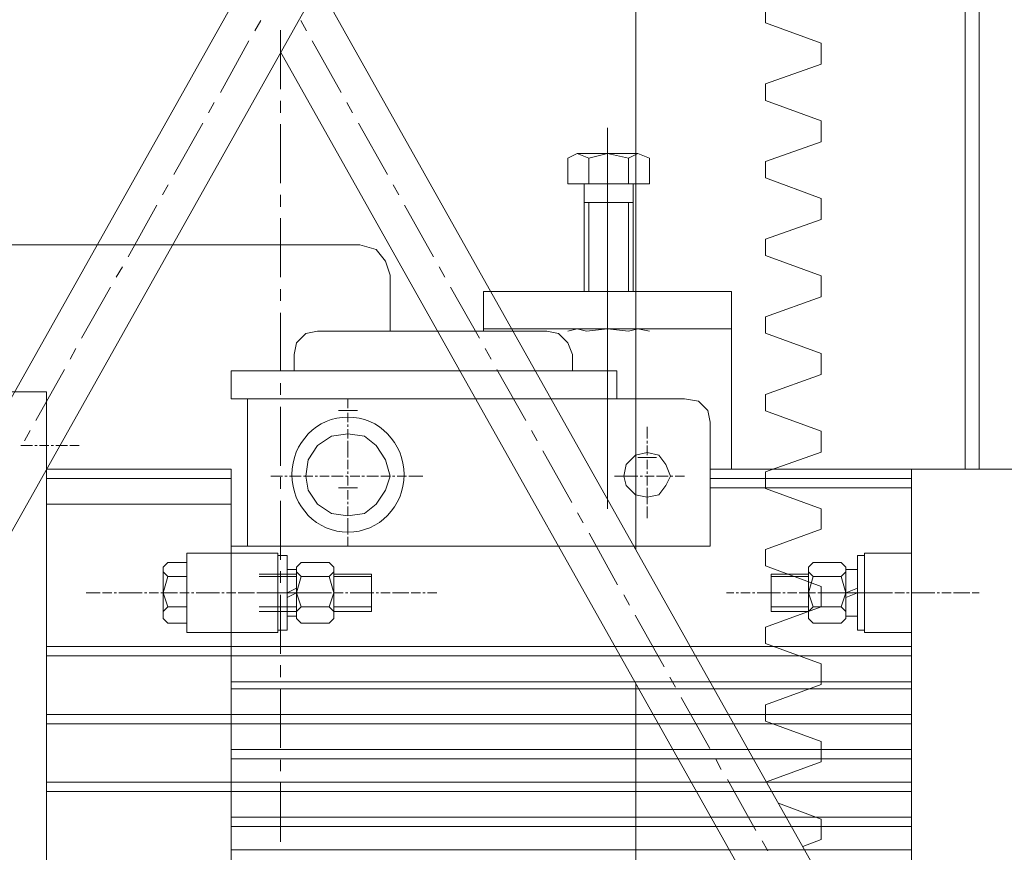
# Model space of a CAD drawing. Units: millimetres. Extents: x -8 to 1028219, y -207 to 7119161.
# Drawn here: x 513644 to 513644, y 3560653 to 3560653 of the extents above; entities that cross this region are included whole.
import ezdxf

# ---------------------------------------------------------------- set-up
doc = ezdxf.new("R2010")
doc.units = ezdxf.units.MM
doc.header["$LTSCALE"] = 10
doc.header["$PDSIZE"] = -5
doc.layers.get('0').update_dxf_attribs({"lineweight": 18})
doc.layers.get('Defpoints').update_dxf_attribs({"lineweight": 18})
doc.layers.add('尺寸线层', color=3, linetype='Continuous', lineweight=18)
doc.styles.add('YQ_DIM', font='SimSun.ttf', dxfattribs={"width": 0.8})
doc.dimstyles.new('yqm0_200', dxfattribs={"dimscale": 0.2, "dimtxt": 3, "dimasz": 1, "dimexe": 1.5, "dimexo": 3, "dimgap": 0.5, "dimtad": 1, "dimdec": 3, "dimdsep": 46, "dimtxsty": 'YQ_DIM', "dimblk": '_CAXARROW', "dimcen": 0, "dimdle": 2, "dimclrd": 256, "dimclre": 256, "dimclrt": 7, "dimadec": 1, "dimazin": 2, "dimtfac": 1, "dimtdec": 4, "dimtix": 1, "dimtmove": 2, "dimatfit": 3, "dimfxl": 1, "dimtolj": 1, "dimarcsym": 0})

# ---------------------------------------------------------------- blocks, each defined once
blk = doc.blocks.new('标准节_2_1')
at = {"color": 7, "lineweight": 0}
for points in [[(919.21, 294.81), (1202.56, 799.3)], [(919.21, 338.31), (1178.15, 799.3)], [(1149.15, 338.31), (1149.15, 704.23)], [(1225.86, 201.77), (1046.38, 521.27)], [(1191.18, 514.3), (1191.18, 508.97)], [(1027.67, 509.71), (1025.83, 506.41)], [(1040.7, 509.71), (1042.53, 506.41)], [(1191.18, 508.97), (1209.16, 502.37), (1209.16, 495.58)], [(1034.09, 506.59), (1034.09, 487.5)], [(1023.81, 503.1), (1014.64, 486.4)], [(1044.37, 503.1), (1053.72, 486.4)], [(1207.33, 191.31), (1034.09, 499.62)], [(1191.18, 489.15), (1209.16, 495.58)], [(1191.18, 489.15), (1191.18, 483.83), (1209.16, 477.23)], [(1012.62, 483.1), (1010.78, 479.8)], [(1034.09, 483.65), (1034.09, 479.8)], [(1055.56, 483.1), (1057.4, 479.8)], [(1008.95, 476.49), (999.59, 459.79)], [(1034.09, 476.13), (1034.09, 457.04)], [(1059.41, 476.49), (1068.77, 459.79)], [(1209.16, 477.23), (1209.16, 470.44)], [(1209.16, 470.44), (1191.18, 464.01), (1191.18, 458.69)], [(997.75, 456.49), (995.92, 453.19)], [(1070.61, 456.49), (1072.44, 453.19)], [(1191.18, 458.69), (1209.16, 452.08), (1209.16, 445.29)], [(1034.09, 453.19), (1034.09, 449.33)], [(994.08, 449.88), (984.72, 433.18)], [(1074.28, 449.88), (1083.64, 433.18)], [(1034.09, 445.66), (1034.09, 426.58)], [(1191.18, 438.87), (1209.16, 445.29)], [(1191.18, 438.87), (1191.18, 433.55)], [(1191.18, 433.55), (1209.16, 426.94), (1209.16, 420.15)], [(982.89, 429.88), (980.87, 426.58)], [(1085.47, 429.88), (1087.31, 426.58)], [(979.03, 423.27), (969.68, 406.76)], [(1034.09, 422.72), (1034.09, 418.87)], [(1089.14, 423.27), (1098.5, 406.76)], [(1191.18, 413.73), (1209.16, 420.15)], [(1034.09, 415.01), (1034.09, 396.11)], [(1191.18, 413.73), (1191.18, 408.41)], [(1191.18, 408.41), (1209.16, 401.8), (1209.16, 395.01)], [(967.84, 403.45), (966, 399.97)], [(1100.34, 403.45), (1102.36, 399.97)], [(964.17, 396.66), (954.81, 380.15)], [(1104.19, 396.66), (1113.55, 380.15)], [(1034.09, 392.26), (1034.09, 388.41)], [(1191.18, 388.59), (1209.16, 395.01)], [(1191.18, 388.59), (1191.18, 383.27)], [(1034.09, 384.55), (1034.09, 365.47)], [(1191.18, 383.27), (1209.16, 376.66), (1209.16, 369.87)], [(952.98, 376.84), (951.14, 373.54)], [(1115.39, 376.84), (1117.22, 373.54)], [(1119.06, 370.24), (1128.42, 353.54)], [(1191.18, 363.45), (1209.16, 369.87)], [(1034.09, 361.8), (1034.09, 357.94)], [(1191.18, 363.45), (1191.18, 358.13)], [(1191.18, 358.13), (1209.16, 351.52), (1209.16, 344.91)], [(1034.09, 354.09), (1034.09, 335)], [(1130.25, 350.23), (1132.09, 346.93)], [(1191.18, 338.31), (1209.16, 344.91)], [(1134.1, 343.63), (1143.28, 326.93)], [(1191.18, 338.31), (1191.18, 332.98), (1209.16, 326.38)], [(1034.09, 331.33), (1034.09, 327.48)], [(1209.16, 319.77), (1209.16, 326.38)], [(1034.09, 323.62), (1034.09, 304.54)], [(1145.3, 323.62), (1147.13, 320.32)], [(1209.16, 319.77), (1191.18, 313.16), (1191.18, 307.84)], [(1148.97, 317.02), (1158.33, 300.32)], [(1191.18, 307.84), (1209.16, 301.24), (1209.16, 294.63)], [(1034.09, 300.87), (1034.09, 297.01)], [(1160.16, 297.01), (1162, 293.71)], [(1149.15, 174.24), (1149.15, 294.81)], [(1191.18, 288.02), (1209.16, 294.63)], [(1034.09, 293.16), (1034.09, 274.08)], [(1163.83, 290.41), (1173.19, 273.89)], [(1191.18, 288.02), (1191.18, 282.7), (1209.16, 276.09)], [(1209.16, 276.09), (1209.16, 269.49)], [(1034.09, 270.22), (1034.09, 266.55)], [(1175.03, 270.59), (1176.86, 267.1)], [(1191.54, 263.06), (1209.16, 269.49)], [(1034.09, 262.7), (1034.09, 243.61)], [(1178.88, 263.8), (1188.06, 247.28)], [(1195.4, 256.09), (1209.16, 250.95), (1209.16, 244.35)], [(1190.08, 243.98), (1191.91, 240.68)], [(1203.29, 242.14), (1209.16, 244.35)]]:
    blk.add_lwpolyline(points, dxfattribs=at)
blk = doc.blocks.new('LONGZ_2_1')
at = {"color": 7, "lineweight": 0}
for points in [[(2920.21, -5902.62), (2920.21, -5544.5)], [(2920.21, -5902.62), (2920.21, -5544.5)], [(2915.67, -5902.62), (2915.67, -5572.51)], [(2915.67, -5902.62), (2915.67, -5572.51)], [(2799.83, -5792.08), (2799.83, -5915.5)], [(2799.83, -5792.08), (2799.83, -5915.5)], [(2793.77, -5801.93), (2789.99, -5800.41), (2786.96, -5801.93)], [(2793.77, -5801.93), (2789.99, -5800.41), (2786.96, -5801.93)], [(2789.99, -5800.41), (2809.67, -5800.41)], [(2789.99, -5800.41), (2809.67, -5800.41)], [(2806.65, -5801.93), (2799.83, -5800.41), (2793.77, -5801.93)], [(2806.65, -5801.93), (2799.83, -5800.41), (2793.77, -5801.93)], [(2813.46, -5801.93), (2809.67, -5800.41), (2806.65, -5801.93)], [(2813.46, -5801.93), (2809.67, -5800.41), (2806.65, -5801.93)], [(2786.96, -5810.25), (2786.96, -5801.93)], [(2786.96, -5810.25), (2786.96, -5801.93)], [(2793.77, -5810.25), (2793.77, -5801.93)], [(2793.77, -5810.25), (2793.77, -5801.93)], [(2806.65, -5810.25), (2806.65, -5801.93)], [(2806.65, -5810.25), (2806.65, -5801.93)], [(2813.46, -5810.25), (2813.46, -5801.93)], [(2813.46, -5810.25), (2813.46, -5801.93)], [(2786.96, -5810.25), (2813.46, -5810.25)], [(2786.96, -5810.25), (2813.46, -5810.25)], [(2792.26, -5810.25), (2792.26, -5845.08)], [(2792.26, -5810.25), (2792.26, -5845.08)], [(2793.77, -5810.25), (2805.89, -5810.25)], [(2793.77, -5810.25), (2805.89, -5810.25)], [(2808.16, -5810.25), (2808.16, -5845.08)], [(2808.16, -5810.25), (2808.16, -5845.08)], [(2792.26, -5816.31), (2808.16, -5816.31)], [(2792.26, -5816.31), (2808.16, -5816.31)], [(2793.77, -5816.31), (2793.77, -5845.08)], [(2793.77, -5816.31), (2793.77, -5845.08)], [(2806.65, -5816.31), (2806.65, -5845.08)], [(2806.65, -5816.31), (2806.65, -5845.08)], [(2594.65, -5829.94), (2719.58, -5829.94)], [(2594.65, -5829.94), (2719.58, -5829.94)], [(2729.42, -5839.78), (2727.9, -5835.24), (2724.87, -5831.45), (2719.58, -5829.94)], [(2729.42, -5839.78), (2727.9, -5835.24), (2724.87, -5831.45), (2719.58, -5829.94)], [(2729.42, -5839.78), (2729.42, -5857.95)], [(2729.42, -5839.78), (2729.42, -5857.95)], [(2839.96, -5845.08), (2759.7, -5845.08), (2759.7, -5857.95)], [(2839.96, -5845.08), (2759.7, -5845.08), (2759.7, -5857.95)], [(2839.96, -5902.62), (2839.96, -5845.08)], [(2839.96, -5902.62), (2839.96, -5845.08)], [(2705.95, -5857.95), (2702.16, -5858.71), (2699.13, -5861.74), (2698.38, -5865.52)], [(2705.95, -5857.95), (2702.16, -5858.71), (2699.13, -5861.74), (2698.38, -5865.52)], [(2705.95, -5857.95), (2780.15, -5857.95)], [(2705.95, -5857.95), (2780.15, -5857.95)], [(2839.96, -5857.2), (2759.7, -5857.2)], [(2839.96, -5857.2), (2759.7, -5857.2)], [(2788.47, -5865.52), (2786.96, -5861.74), (2783.93, -5858.71), (2780.15, -5857.95)], [(2788.47, -5865.52), (2786.96, -5861.74), (2783.93, -5858.71), (2780.15, -5857.95)], [(2793.02, -5857.95), (2789.99, -5857.2), (2786.96, -5857.95)], [(2793.02, -5857.95), (2789.99, -5857.2), (2786.96, -5857.95)], [(2809.67, -5857.2), (2789.99, -5857.2)], [(2809.67, -5857.2), (2789.99, -5857.2)], [(2806.65, -5857.95), (2799.83, -5857.2), (2793.02, -5857.95)], [(2806.65, -5857.95), (2799.83, -5857.2), (2793.02, -5857.95)], [(2799.83, -5857.2), (2799.83, -5871.58)], [(2799.83, -5857.2), (2799.83, -5871.58)], [(2813.46, -5857.95), (2809.67, -5857.2), (2806.65, -5857.95)], [(2813.46, -5857.95), (2809.67, -5857.2), (2806.65, -5857.95)], [(2698.38, -5865.52), (2698.38, -5870.82)], [(2698.38, -5865.52), (2698.38, -5870.82)], [(2788.47, -5865.52), (2788.47, -5870.82)], [(2788.47, -5865.52), (2788.47, -5870.82)], [(2677.93, -5870.82), (2802.86, -5870.82)], [(2677.93, -5870.82), (2677.93, -5879.91)], [(2677.93, -5870.82), (2802.86, -5870.82)], [(2677.93, -5870.82), (2677.93, -5879.91)], [(2802.86, -5870.82), (2802.86, -5879.91)], [(2802.86, -5870.82), (2802.86, -5879.91)], [(2602.98, -5877.64), (2618.12, -5877.64)], [(2602.98, -5877.64), (2618.12, -5877.64)], [(2618.12, -5877.64), (2618.12, -6177.46)], [(2618.12, -5877.64), (2618.12, -6177.46)], [(2677.93, -5879.91), (2824.82, -5879.91)], [(2677.93, -5879.91), (2824.82, -5879.91)], [(2683.23, -5879.91), (2683.23, -5927.61)], [(2683.23, -5879.91), (2683.23, -5927.61)], [(2715.79, -5879.91), (2715.79, -5882.94)], [(2715.79, -5879.91), (2715.79, -5882.94)], [(2833.14, -5887.48), (2832.39, -5883.7), (2829.36, -5880.67), (2824.82, -5879.91)], [(2833.14, -5887.48), (2832.39, -5883.7), (2829.36, -5880.67), (2824.82, -5879.91)], [(2712.76, -5883.7), (2718.82, -5883.7)], [(2712.76, -5883.7), (2718.82, -5883.7)], [(2715.79, -5884.45), (2715.79, -5887.48)], [(2715.79, -5884.45), (2715.79, -5887.48)], [(2715.79, -5888.24), (2715.79, -5889)], [(2715.79, -5888.24), (2715.79, -5889)], [(2715.79, -5889.75), (2715.79, -5892.78)], [(2715.79, -5889.75), (2715.79, -5892.78)], [(2812.7, -5889), (2812.7, -5892.78)], [(2812.7, -5889), (2812.7, -5892.78)], [(2833.14, -5887.48), (2833.14, -5927.61)], [(2833.14, -5887.48), (2833.14, -5927.61)], [(2613.58, -5895.05), (2609.79, -5895.05)], [(2613.58, -5895.05), (2609.79, -5895.05)], [(2615.09, -5895.05), (2614.33, -5895.05)], [(2615.09, -5895.05), (2614.33, -5895.05)], [(2618.88, -5895.05), (2615.85, -5895.05)], [(2618.88, -5895.05), (2615.85, -5895.05)], [(2620.39, -5895.05), (2619.63, -5895.05)], [(2620.39, -5895.05), (2619.63, -5895.05)], [(2624.93, -5895.05), (2621.15, -5895.05)], [(2624.93, -5895.05), (2621.15, -5895.05)], [(2628.72, -5895.05), (2625.69, -5895.05)], [(2628.72, -5895.05), (2625.69, -5895.05)], [(2715.79, -5893.54), (2715.79, -5898.84)], [(2715.79, -5893.54), (2715.79, -5898.84)], [(2812.7, -5893.54), (2812.7, -5894.3)], [(2812.7, -5893.54), (2812.7, -5894.3)], [(2812.7, -5895.05), (2812.7, -5898.08)], [(2812.7, -5895.05), (2812.7, -5898.08)], [(2715.79, -5899.6), (2715.79, -5902.62)], [(2715.79, -5899.6), (2715.79, -5902.62)], [(2809.67, -5898.84), (2815.73, -5898.84)], [(2809.67, -5898.84), (2815.73, -5898.84)], [(2812.7, -5899.6), (2812.7, -5902.62)], [(2812.7, -5899.6), (2812.7, -5902.62)], [(2618.12, -5902.62), (2677.93, -5902.62)], [(2618.12, -5902.62), (2677.93, -5902.62)], [(2677.93, -5902.62), (2677.93, -6152.48)], [(2677.93, -5902.62), (2677.93, -6152.48)], [(2833.14, -5902.62), (3098.14, -5902.62)], [(2833.14, -5902.62), (3098.14, -5902.62)], [(2898.26, -5902.62), (2898.26, -6152.48)], [(2898.26, -5902.62), (2898.26, -6152.48)], [(2618.12, -5905.65), (2677.93, -5905.65)], [(2618.12, -5905.65), (2677.93, -5905.65)], [(2690.8, -5904.9), (2694.59, -5904.9)], [(2690.8, -5904.9), (2694.59, -5904.9)], [(2695.35, -5904.9), (2696.1, -5904.9)], [(2695.35, -5904.9), (2696.1, -5904.9)], [(2696.86, -5904.9), (2700.65, -5904.9)], [(2696.86, -5904.9), (2700.65, -5904.9)], [(2701.4, -5904.9), (2704.43, -5904.9)], [(2701.4, -5904.9), (2704.43, -5904.9)], [(2705.19, -5904.9), (2705.95, -5904.9)], [(2705.19, -5904.9), (2705.95, -5904.9)], [(2706.7, -5904.9), (2709.73, -5904.9)], [(2706.7, -5904.9), (2709.73, -5904.9)], [(2710.49, -5904.9), (2714.28, -5904.9)], [(2710.49, -5904.9), (2714.28, -5904.9)], [(2715.03, -5904.9), (2715.79, -5904.9)], [(2715.03, -5904.9), (2715.79, -5904.9)], [(2715.79, -5903.38), (2715.79, -5904.14)], [(2715.79, -5903.38), (2715.79, -5904.14)], [(2715.79, -5904.9), (2715.79, -5907.92)], [(2715.79, -5904.9), (2715.79, -5907.92)], [(2716.55, -5904.9), (2719.58, -5904.9)], [(2716.55, -5904.9), (2719.58, -5904.9)], [(2720.33, -5904.9), (2721.09, -5904.9)], [(2720.33, -5904.9), (2721.09, -5904.9)], [(2721.85, -5904.9), (2725.63, -5904.9)], [(2721.85, -5904.9), (2725.63, -5904.9)], [(2726.39, -5904.9), (2729.42, -5904.9)], [(2726.39, -5904.9), (2729.42, -5904.9)], [(2730.17, -5904.9), (2730.93, -5904.9)], [(2730.17, -5904.9), (2730.93, -5904.9)], [(2731.69, -5904.9), (2734.72, -5904.9)], [(2731.69, -5904.9), (2734.72, -5904.9)], [(2735.47, -5904.9), (2740.02, -5904.9)], [(2735.47, -5904.9), (2740.02, -5904.9)], [(2802.1, -5904.9), (2805.13, -5904.9)], [(2802.1, -5904.9), (2805.13, -5904.9)], [(2802.86, -5904.9), (2808.92, -5904.9)], [(2802.86, -5904.9), (2808.92, -5904.9)], [(2806.65, -5904.9), (2809.67, -5904.9)], [(2806.65, -5904.9), (2809.67, -5904.9)], [(2810.43, -5904.9), (2811.19, -5904.9)], [(2810.43, -5904.9), (2811.19, -5904.9)], [(2811.95, -5904.9), (2814.97, -5904.9)], [(2811.95, -5904.9), (2814.97, -5904.9)], [(2812.7, -5903.38), (2812.7, -5904.14)], [(2812.7, -5903.38), (2812.7, -5904.14)], [(2812.7, -5904.9), (2812.7, -5907.92)], [(2812.7, -5904.9), (2812.7, -5907.92)], [(2815.73, -5904.9), (2819.52, -5904.9)], [(2815.73, -5904.9), (2819.52, -5904.9)], [(2820.27, -5904.9), (2821.03, -5904.9)], [(2820.27, -5904.9), (2821.03, -5904.9)], [(2821.79, -5904.9), (2824.82, -5904.9)], [(2821.79, -5904.9), (2824.82, -5904.9)], [(2833.14, -5905.65), (2898.26, -5905.65)], [(2833.14, -5905.65), (2898.26, -5905.65)], [(2712.76, -5908.68), (2718.82, -5908.68)], [(2712.76, -5908.68), (2718.82, -5908.68)], [(2812.7, -5908.68), (2812.7, -5913.98)], [(2812.7, -5908.68), (2812.7, -5913.98)], [(2833.14, -5908.68), (2898.26, -5908.68)], [(2833.14, -5908.68), (2898.26, -5908.68)], [(2715.79, -5909.44), (2715.79, -5912.47)], [(2715.79, -5909.44), (2715.79, -5912.47)], [(2618.12, -5913.98), (2677.93, -5913.98)], [(2618.12, -5913.98), (2677.93, -5913.98)], [(2715.79, -5913.22), (2715.79, -5913.98)], [(2715.79, -5913.22), (2715.79, -5913.98)], [(2715.79, -5914.74), (2715.79, -5917.77)], [(2715.79, -5914.74), (2715.79, -5917.77)], [(2812.7, -5914.74), (2812.7, -5918.52)], [(2812.7, -5914.74), (2812.7, -5918.52)], [(2715.79, -5918.52), (2715.79, -5923.82)], [(2715.79, -5918.52), (2715.79, -5923.82)], [(2715.79, -5924.58), (2715.79, -5927.61)], [(2715.79, -5924.58), (2715.79, -5927.61)], [(2677.93, -5927.61), (2833.14, -5927.61)], [(2677.93, -5927.61), (2833.14, -5927.61)], [(2663.55, -5929.88), (2663.55, -5955.62)], [(2663.55, -5929.88), (2693.08, -5929.88)], [(2663.55, -5929.88), (2663.55, -5955.62)], [(2663.55, -5929.88), (2693.08, -5929.88)], [(2693.08, -5929.88), (2693.08, -5955.62)], [(2693.08, -5929.88), (2693.08, -5955.62)], [(2693.08, -5930.64), (2696.1, -5930.64)], [(2693.08, -5935.94), (2693.08, -5930.64)], [(2693.08, -5930.64), (2696.1, -5930.64)], [(2693.08, -5935.94), (2693.08, -5930.64)], [(2696.1, -5930.64), (2696.1, -5935.94)], [(2696.1, -5930.64), (2696.1, -5935.94)], [(2880.84, -5930.64), (2883.12, -5930.64), (2883.12, -5935.94)], [(2880.84, -5930.64), (2880.84, -5935.94)], [(2880.84, -5930.64), (2883.12, -5930.64), (2883.12, -5935.94)], [(2880.84, -5930.64), (2880.84, -5935.94)], [(2883.12, -5929.88), (2883.12, -5955.62)], [(2883.12, -5929.88), (2898.26, -5929.88)], [(2883.12, -5929.88), (2883.12, -5955.62)], [(2883.12, -5929.88), (2898.26, -5929.88)], [(2657.49, -5932.91), (2655.98, -5934.42), (2655.98, -5935.94), (2657.49, -5937.45)], [(2657.49, -5932.91), (2655.98, -5934.42), (2655.98, -5935.94), (2657.49, -5937.45)], [(2663.55, -5932.91), (2657.49, -5932.91)], [(2663.55, -5932.91), (2657.49, -5932.91)], [(2663.55, -5942.75), (2663.55, -5932.91)], [(2663.55, -5942.75), (2663.55, -5932.91)], [(2700.65, -5932.91), (2699.13, -5934.42), (2699.13, -5935.94), (2700.65, -5937.45), (2705.19, -5937.45)], [(2700.65, -5932.91), (2699.13, -5934.42), (2699.13, -5935.94), (2700.65, -5937.45), (2705.19, -5937.45)], [(2705.19, -5932.91), (2700.65, -5932.91)], [(2705.19, -5932.91), (2700.65, -5932.91)], [(2705.19, -5932.91), (2709.73, -5932.91)], [(2705.19, -5932.91), (2709.73, -5932.91)], [(2709.73, -5937.45), (2711.25, -5935.94), (2711.25, -5934.42), (2709.73, -5932.91)], [(2709.73, -5937.45), (2711.25, -5935.94), (2711.25, -5934.42), (2709.73, -5932.91)], [(2866.46, -5932.91), (2864.94, -5934.42), (2864.94, -5935.94), (2866.46, -5937.45)], [(2866.46, -5932.91), (2864.94, -5934.42), (2864.94, -5935.94), (2866.46, -5937.45)], [(2871, -5932.91), (2866.46, -5932.91)], [(2871, -5932.91), (2866.46, -5932.91)], [(2871, -5932.91), (2875.54, -5932.91)], [(2871, -5932.91), (2875.54, -5932.91)], [(2875.54, -5937.45), (2877.06, -5935.94), (2877.06, -5934.42), (2875.54, -5932.91)], [(2875.54, -5937.45), (2877.06, -5935.94), (2877.06, -5934.42), (2875.54, -5932.91)], [(2898.26, -5932.91), (2898.26, -5942.75)], [(2898.26, -5932.91), (2898.26, -5942.75)], [(2655.98, -5935.18), (2655.98, -5942.75), (2657.49, -5937.45)], [(2655.98, -5935.18), (2655.98, -5942.75), (2657.49, -5937.45)], [(2663.55, -5937.45), (2657.49, -5937.45)], [(2663.55, -5937.45), (2657.49, -5937.45)], [(2687.02, -5936.69), (2699.13, -5936.69)], [(2687.02, -5936.69), (2699.13, -5936.69)], [(2687.02, -5937.45), (2699.13, -5937.45)], [(2687.02, -5937.45), (2699.13, -5937.45)], [(2693.08, -5949.57), (2693.08, -5935.94)], [(2693.08, -5949.57), (2693.08, -5935.94)], [(2693.08, -5948.81), (2693.08, -5936.69)], [(2693.08, -5948.81), (2693.08, -5936.69)], [(2696.1, -5935.18), (2696.1, -5950.32)], [(2699.13, -5935.18), (2696.1, -5935.18)], [(2696.1, -5935.18), (2696.1, -5950.32)], [(2699.13, -5935.18), (2696.1, -5935.18)], [(2696.1, -5949.57), (2696.1, -5935.94)], [(2696.1, -5949.57), (2696.1, -5935.94)], [(2699.13, -5942.75), (2699.13, -5950.32), (2699.13, -5935.18)], [(2699.13, -5935.18), (2699.13, -5942.75), (2700.65, -5937.45)], [(2699.13, -5942.75), (2699.13, -5950.32), (2699.13, -5935.18)], [(2699.13, -5935.18), (2699.13, -5942.75), (2700.65, -5937.45)], [(2705.19, -5937.45), (2709.73, -5937.45)], [(2705.19, -5937.45), (2709.73, -5937.45)], [(2711.25, -5935.18), (2711.25, -5942.75), (2709.73, -5947.29)], [(2711.25, -5935.18), (2711.25, -5942.75), (2709.73, -5947.29)], [(2711.25, -5942.75), (2709.73, -5937.45)], [(2711.25, -5942.75), (2709.73, -5937.45)], [(2711.25, -5936.69), (2723.36, -5936.69)], [(2711.25, -5936.69), (2723.36, -5936.69)], [(2723.36, -5937.45), (2711.25, -5937.45)], [(2723.36, -5937.45), (2711.25, -5937.45)], [(2723.36, -5948.81), (2723.36, -5936.69)], [(2723.36, -5948.81), (2723.36, -5936.69)], [(2852.83, -5936.69), (2852.83, -5948.81)], [(2864.94, -5936.69), (2852.83, -5936.69)], [(2852.83, -5936.69), (2852.83, -5948.81)], [(2864.94, -5936.69), (2852.83, -5936.69)], [(2852.83, -5937.45), (2864.94, -5937.45)], [(2852.83, -5937.45), (2864.94, -5937.45)], [(2864.94, -5935.18), (2864.94, -5942.75), (2866.46, -5937.45)], [(2864.94, -5935.18), (2864.94, -5942.75), (2866.46, -5937.45)], [(2871, -5937.45), (2866.46, -5937.45)], [(2871, -5937.45), (2866.46, -5937.45)], [(2871, -5937.45), (2875.54, -5937.45)], [(2871, -5937.45), (2875.54, -5937.45)], [(2875.54, -5947.29), (2877.06, -5942.75), (2875.54, -5937.45)], [(2875.54, -5947.29), (2877.06, -5942.75), (2875.54, -5937.45)], [(2877.06, -5935.18), (2877.06, -5950.32)], [(2880.84, -5935.18), (2877.06, -5935.18)], [(2877.06, -5935.18), (2877.06, -5942.75), (2880.84, -5941.24)], [(2877.06, -5935.18), (2877.06, -5950.32)], [(2880.84, -5935.18), (2877.06, -5935.18)], [(2877.06, -5935.18), (2877.06, -5942.75), (2880.84, -5941.24)], [(2880.84, -5950.32), (2880.84, -5935.18)], [(2880.84, -5950.32), (2880.84, -5935.18)], [(2880.84, -5935.94), (2880.84, -5949.57)], [(2880.84, -5935.94), (2880.84, -5949.57)], [(2883.12, -5935.94), (2883.12, -5949.57)], [(2883.12, -5935.94), (2883.12, -5949.57)], [(2883.12, -5936.69), (2883.12, -5948.81)], [(2883.12, -5936.69), (2883.12, -5948.81)], [(2630.99, -5942.75), (2635.53, -5942.75)], [(2630.99, -5942.75), (2635.53, -5942.75)], [(2636.29, -5942.75), (2639.32, -5942.75)], [(2636.29, -5942.75), (2639.32, -5942.75)], [(2640.08, -5942.75), (2640.83, -5942.75)], [(2640.08, -5942.75), (2640.83, -5942.75)], [(2641.59, -5942.75), (2644.62, -5942.75)], [(2641.59, -5942.75), (2644.62, -5942.75)], [(2642.35, -5942.75), (2648.4, -5942.75)], [(2642.35, -5942.75), (2648.4, -5942.75)], [(2646.13, -5942.75), (2649.16, -5942.75)], [(2646.13, -5942.75), (2649.16, -5942.75)], [(2649.92, -5942.75), (2650.68, -5942.75)], [(2649.92, -5942.75), (2650.68, -5942.75)], [(2651.43, -5942.75), (2654.46, -5942.75)], [(2651.43, -5942.75), (2654.46, -5942.75)], [(2655.22, -5942.75), (2660.52, -5942.75)], [(2655.22, -5942.75), (2660.52, -5942.75)], [(2655.98, -5950.32), (2655.98, -5942.75)], [(2655.98, -5942.75), (2657.49, -5947.29)], [(2655.98, -5950.32), (2655.98, -5942.75)], [(2655.98, -5942.75), (2657.49, -5947.29)], [(2661.28, -5942.75), (2664.3, -5942.75)], [(2661.28, -5942.75), (2664.3, -5942.75)], [(2663.55, -5952.59), (2663.55, -5942.75)], [(2663.55, -5952.59), (2663.55, -5942.75)], [(2665.06, -5942.75), (2665.82, -5942.75)], [(2665.06, -5942.75), (2665.82, -5942.75)], [(2666.58, -5942.75), (2669.6, -5942.75)], [(2666.58, -5942.75), (2669.6, -5942.75)], [(2667.33, -5942.75), (2673.39, -5942.75)], [(2667.33, -5942.75), (2673.39, -5942.75)], [(2671.12, -5942.75), (2674.15, -5942.75)], [(2671.12, -5942.75), (2674.15, -5942.75)], [(2674.9, -5942.75), (2675.66, -5942.75)], [(2674.9, -5942.75), (2675.66, -5942.75)], [(2676.42, -5942.75), (2679.45, -5942.75)], [(2676.42, -5942.75), (2679.45, -5942.75)], [(2680.2, -5942.75), (2685.5, -5942.75)], [(2680.2, -5942.75), (2685.5, -5942.75)], [(2686.26, -5942.75), (2689.29, -5942.75)], [(2686.26, -5942.75), (2689.29, -5942.75)], [(2687.02, -5942.75), (2699.13, -5942.75)], [(2687.02, -5942.75), (2699.13, -5942.75)], [(2690.05, -5942.75), (2690.8, -5942.75)], [(2690.05, -5942.75), (2702.16, -5942.75)], [(2690.05, -5942.75), (2690.8, -5942.75)], [(2690.05, -5942.75), (2702.16, -5942.75)], [(2691.56, -5942.75), (2694.59, -5942.75)], [(2691.56, -5942.75), (2694.59, -5942.75)], [(2692.32, -5942.75), (2698.38, -5942.75)], [(2692.32, -5942.75), (2698.38, -5942.75)], [(2693.08, -5942.75), (2705.19, -5942.75)], [(2693.08, -5942.75), (2705.19, -5942.75)], [(2696.1, -5942.75), (2699.13, -5941.24)], [(2696.1, -5942.75), (2699.13, -5941.24)], [(2696.1, -5942.75), (2699.13, -5942.75)], [(2699.13, -5942.75), (2696.1, -5944.27)], [(2696.1, -5942.75), (2699.13, -5942.75)], [(2699.13, -5942.75), (2696.1, -5944.27)], [(2699.13, -5942.75), (2700.65, -5947.29)], [(2699.13, -5942.75), (2700.65, -5947.29)], [(2699.89, -5942.75), (2700.65, -5942.75)], [(2699.89, -5942.75), (2700.65, -5942.75)], [(2701.4, -5942.75), (2704.43, -5942.75)], [(2701.4, -5942.75), (2704.43, -5942.75)], [(2705.19, -5942.75), (2710.49, -5942.75)], [(2705.19, -5942.75), (2710.49, -5942.75)], [(2711.25, -5942.75), (2714.28, -5942.75)], [(2711.25, -5942.75), (2711.25, -5950.32)], [(2711.25, -5942.75), (2714.28, -5942.75)], [(2711.25, -5942.75), (2711.25, -5950.32)], [(2715.03, -5942.75), (2715.79, -5942.75)], [(2715.03, -5942.75), (2715.79, -5942.75)], [(2716.55, -5942.75), (2719.58, -5942.75)], [(2716.55, -5942.75), (2719.58, -5942.75)], [(2717.3, -5942.75), (2723.36, -5942.75)], [(2717.3, -5942.75), (2723.36, -5942.75)], [(2721.09, -5942.75), (2724.12, -5942.75)], [(2721.09, -5942.75), (2724.12, -5942.75)], [(2724.87, -5942.75), (2725.63, -5942.75)], [(2724.87, -5942.75), (2725.63, -5942.75)], [(2726.39, -5942.75), (2729.42, -5942.75)], [(2726.39, -5942.75), (2729.42, -5942.75)], [(2730.17, -5942.75), (2735.47, -5942.75)], [(2730.17, -5942.75), (2735.47, -5942.75)], [(2736.23, -5942.75), (2739.26, -5942.75)], [(2736.23, -5942.75), (2739.26, -5942.75)], [(2740.02, -5942.75), (2740.77, -5942.75)], [(2740.02, -5942.75), (2740.77, -5942.75)], [(2741.53, -5942.75), (2744.56, -5942.75)], [(2741.53, -5942.75), (2744.56, -5942.75)], [(2838.44, -5942.75), (2840.72, -5942.75)], [(2838.44, -5942.75), (2840.72, -5942.75)], [(2841.47, -5942.75), (2842.23, -5942.75)], [(2841.47, -5942.75), (2842.23, -5942.75)], [(2842.99, -5942.75), (2846.02, -5942.75)], [(2842.99, -5942.75), (2846.02, -5942.75)], [(2846.77, -5942.75), (2847.53, -5942.75)], [(2846.77, -5942.75), (2847.53, -5942.75)], [(2848.29, -5942.75), (2851.32, -5942.75)], [(2848.29, -5942.75), (2851.32, -5942.75)], [(2849.04, -5942.75), (2855.1, -5942.75)], [(2849.04, -5942.75), (2855.1, -5942.75)], [(2852.83, -5942.75), (2855.86, -5942.75)], [(2852.83, -5942.75), (2855.86, -5942.75)], [(2856.62, -5942.75), (2857.37, -5942.75)], [(2856.62, -5942.75), (2857.37, -5942.75)], [(2858.13, -5942.75), (2861.16, -5942.75)], [(2858.13, -5942.75), (2861.16, -5942.75)], [(2861.92, -5942.75), (2867.22, -5942.75)], [(2861.92, -5942.75), (2867.22, -5942.75)], [(2864.94, -5942.75), (2864.94, -5950.32)], [(2864.94, -5942.75), (2866.46, -5947.29)], [(2864.94, -5942.75), (2864.94, -5950.32)], [(2864.94, -5942.75), (2866.46, -5947.29)], [(2867.97, -5942.75), (2871, -5942.75)], [(2867.97, -5942.75), (2871, -5942.75)], [(2871, -5942.75), (2883.12, -5942.75)], [(2871, -5942.75), (2883.12, -5942.75)], [(2871.76, -5942.75), (2872.52, -5942.75)], [(2871.76, -5942.75), (2872.52, -5942.75)], [(2873.27, -5942.75), (2876.3, -5942.75)], [(2873.27, -5942.75), (2876.3, -5942.75)], [(2874.03, -5942.75), (2880.09, -5942.75)], [(2874.03, -5942.75), (2880.09, -5942.75)], [(2874.79, -5942.75), (2886.9, -5942.75)], [(2874.79, -5942.75), (2886.9, -5942.75)], [(2877.06, -5942.75), (2877.06, -5950.32)], [(2877.06, -5942.75), (2889.17, -5942.75)], [(2880.84, -5942.75), (2877.06, -5944.27)], [(2877.06, -5942.75), (2877.06, -5950.32)], [(2877.06, -5942.75), (2889.17, -5942.75)], [(2880.84, -5942.75), (2877.06, -5944.27)], [(2877.82, -5942.75), (2880.84, -5942.75)], [(2877.82, -5942.75), (2880.84, -5942.75)], [(2881.6, -5942.75), (2882.36, -5942.75)], [(2881.6, -5942.75), (2882.36, -5942.75)], [(2883.12, -5942.75), (2886.14, -5942.75)], [(2883.12, -5942.75), (2886.14, -5942.75)], [(2886.9, -5942.75), (2892.2, -5942.75)], [(2886.9, -5942.75), (2892.2, -5942.75)], [(2892.96, -5942.75), (2895.99, -5942.75)], [(2892.96, -5942.75), (2895.99, -5942.75)], [(2896.74, -5942.75), (2897.5, -5942.75)], [(2896.74, -5942.75), (2897.5, -5942.75)], [(2898.26, -5942.75), (2901.29, -5942.75)], [(2898.26, -5942.75), (2901.29, -5942.75)], [(2899.02, -5942.75), (2905.07, -5942.75)], [(2899.02, -5942.75), (2905.07, -5942.75)], [(2902.8, -5942.75), (2905.83, -5942.75)], [(2902.8, -5942.75), (2905.83, -5942.75)], [(2906.59, -5942.75), (2907.34, -5942.75)], [(2906.59, -5942.75), (2907.34, -5942.75)], [(2908.1, -5942.75), (2911.13, -5942.75)], [(2908.1, -5942.75), (2911.13, -5942.75)], [(2911.89, -5942.75), (2917.19, -5942.75)], [(2911.89, -5942.75), (2917.19, -5942.75)], [(2917.94, -5942.75), (2920.21, -5942.75)], [(2917.94, -5942.75), (2920.21, -5942.75)], [(2657.49, -5947.29), (2655.98, -5948.81), (2655.98, -5951.08), (2657.49, -5952.59)], [(2657.49, -5947.29), (2655.98, -5948.81), (2655.98, -5951.08), (2657.49, -5952.59)], [(2663.55, -5947.29), (2657.49, -5947.29)], [(2663.55, -5947.29), (2657.49, -5947.29)], [(2687.02, -5947.29), (2699.13, -5947.29)], [(2687.02, -5947.29), (2699.13, -5947.29)], [(2700.65, -5947.29), (2699.13, -5948.81), (2699.13, -5951.08), (2700.65, -5952.59)], [(2700.65, -5947.29), (2699.13, -5948.81), (2699.13, -5951.08), (2700.65, -5952.59)], [(2705.19, -5947.29), (2700.65, -5947.29)], [(2705.19, -5947.29), (2700.65, -5947.29)], [(2705.19, -5947.29), (2709.73, -5947.29)], [(2705.19, -5947.29), (2709.73, -5947.29)], [(2709.73, -5952.59), (2711.25, -5951.08), (2711.25, -5948.81), (2709.73, -5947.29)], [(2709.73, -5952.59), (2711.25, -5951.08), (2711.25, -5948.81), (2709.73, -5947.29)], [(2723.36, -5947.29), (2711.25, -5947.29)], [(2723.36, -5947.29), (2711.25, -5947.29)], [(2852.83, -5947.29), (2864.94, -5947.29)], [(2852.83, -5947.29), (2864.94, -5947.29)], [(2866.46, -5947.29), (2864.94, -5948.81), (2864.94, -5951.08), (2866.46, -5952.59)], [(2866.46, -5947.29), (2864.94, -5948.81), (2864.94, -5951.08), (2866.46, -5952.59)], [(2871, -5947.29), (2866.46, -5947.29)], [(2871, -5947.29), (2866.46, -5947.29)], [(2871, -5947.29), (2875.54, -5947.29)], [(2871, -5947.29), (2875.54, -5947.29)], [(2875.54, -5952.59), (2877.06, -5951.08), (2877.06, -5948.81), (2875.54, -5947.29)], [(2875.54, -5952.59), (2877.06, -5951.08), (2877.06, -5948.81), (2875.54, -5947.29)], [(2687.02, -5948.81), (2699.13, -5948.81)], [(2687.02, -5948.81), (2699.13, -5948.81)], [(2693.08, -5949.57), (2693.08, -5954.87)], [(2693.08, -5949.57), (2693.08, -5954.87)], [(2696.1, -5954.87), (2696.1, -5949.57)], [(2696.1, -5954.87), (2696.1, -5949.57)], [(2696.1, -5950.32), (2699.13, -5950.32)], [(2696.1, -5950.32), (2699.13, -5950.32)], [(2711.25, -5948.81), (2723.36, -5948.81)], [(2711.25, -5948.81), (2723.36, -5948.81)], [(2864.94, -5948.81), (2852.83, -5948.81)], [(2864.94, -5948.81), (2852.83, -5948.81)], [(2877.06, -5950.32), (2880.84, -5950.32)], [(2877.06, -5950.32), (2880.84, -5950.32)], [(2880.84, -5954.87), (2880.84, -5949.57)], [(2880.84, -5954.87), (2880.84, -5949.57)], [(2883.12, -5949.57), (2883.12, -5954.87)], [(2883.12, -5949.57), (2883.12, -5954.87)], [(2663.55, -5952.59), (2657.49, -5952.59)], [(2663.55, -5952.59), (2657.49, -5952.59)], [(2709.73, -5952.59), (2700.65, -5952.59)], [(2709.73, -5952.59), (2700.65, -5952.59)], [(2875.54, -5952.59), (2866.46, -5952.59)], [(2875.54, -5952.59), (2866.46, -5952.59)], [(2663.55, -5955.62), (2693.08, -5955.62)], [(2663.55, -5955.62), (2693.08, -5955.62)], [(2693.08, -5954.87), (2696.1, -5954.87)], [(2693.08, -5954.87), (2696.1, -5954.87)], [(2883.12, -5954.87), (2880.84, -5954.87)], [(2883.12, -5954.87), (2880.84, -5954.87)], [(2883.12, -5955.62), (2898.26, -5955.62)], [(2883.12, -5955.62), (2898.26, -5955.62)], [(2618.12, -5960.17), (2898.26, -5960.17)], [(2618.12, -5960.17), (2898.26, -5960.17)], [(2618.12, -5963.19), (2898.26, -5963.19)], [(2618.12, -5963.19), (2898.26, -5963.19)], [(2677.93, -5971.52), (2898.26, -5971.52)], [(2677.93, -5971.52), (2898.26, -5971.52)], [(2677.93, -5973.79), (2898.26, -5973.79)], [(2677.93, -5973.79), (2898.26, -5973.79)], [(2618.12, -5982.12), (2898.26, -5982.12)], [(2618.12, -5982.12), (2898.26, -5982.12)], [(2618.12, -5985.15), (2898.26, -5985.15)], [(2618.12, -5985.15), (2898.26, -5985.15)], [(2677.93, -5993.48), (2898.26, -5993.48)], [(2677.93, -5993.48), (2898.26, -5993.48)], [(2677.93, -5996.51), (2898.26, -5996.51)], [(2677.93, -5996.51), (2898.26, -5996.51)], [(2618.12, -6004.08), (2898.26, -6004.08)], [(2618.12, -6004.08), (2898.26, -6004.08)], [(2618.12, -6007.11), (2898.26, -6007.11)], [(2618.12, -6007.11), (2898.26, -6007.11)], [(2677.93, -6015.44), (2898.26, -6015.44)], [(2677.93, -6015.44), (2898.26, -6015.44)], [(2677.93, -6018.46), (2898.26, -6018.46)], [(2677.93, -6018.46), (2898.26, -6018.46)], [(2677.93, -6026.04), (2898.26, -6026.04)], [(2677.93, -6026.04), (2898.26, -6026.04)]]:
    blk.add_lwpolyline(points, dxfattribs=at)
for points in [[(2729.42, -5904.9), (2727.9, -5899.6), (2724.87, -5895.05), (2721.09, -5892.02), (2715.79, -5891.27), (2710.49, -5892.02), (2705.95, -5895.05), (2702.92, -5899.6), (2702.16, -5904.9), (2702.92, -5909.44), (2705.95, -5913.98), (2710.49, -5917.01), (2715.79, -5917.77), (2721.09, -5917.01), (2724.87, -5913.98), (2727.9, -5909.44)], [(2729.42, -5904.9), (2727.9, -5899.6), (2724.87, -5895.05), (2721.09, -5892.02), (2715.79, -5891.27), (2710.49, -5892.02), (2705.95, -5895.05), (2702.92, -5899.6), (2702.16, -5904.9), (2702.92, -5909.44), (2705.95, -5913.98), (2710.49, -5917.01), (2715.79, -5917.77), (2721.09, -5917.01), (2724.87, -5913.98), (2727.9, -5909.44)], [(2820.27, -5904.9), (2818.76, -5901.11), (2816.49, -5898.08), (2812.7, -5897.32), (2808.92, -5898.08), (2805.89, -5901.11), (2805.13, -5904.9), (2805.89, -5907.92), (2808.92, -5910.95), (2812.7, -5911.71), (2816.49, -5910.95), (2818.76, -5907.92)], [(2820.27, -5904.9), (2818.76, -5901.11), (2816.49, -5898.08), (2812.7, -5897.32), (2808.92, -5898.08), (2805.89, -5901.11), (2805.13, -5904.9), (2805.89, -5907.92), (2808.92, -5910.95), (2812.7, -5911.71), (2816.49, -5910.95), (2818.76, -5907.92)]]:
    blk.add_lwpolyline(points, close=True, dxfattribs=at)
blk.add_ellipse((2715.79, -5904.44), major_axis=(0, 18.66), ratio=0.973723, dxfattribs=at)
blk.add_ellipse((2715.79, -5904.44), major_axis=(0, 18.66), ratio=0.973723, dxfattribs=at)
blk = doc.blocks.new('*X121')
at = {"color": 1, "xscale": 0.001, "yscale": 0.001, "zscale": 0.001}
blk.add_blockref('LONGZ_2_1', (-13.84966, -0.18007), dxfattribs=at)
blk = doc.blocks.new('_CAXARROW')
blk.add_hatch(color=0).paths.add_polyline_path([(0, 0), (-1, 0.125), (-1, -0.125)], flags=0)
blk = doc.blocks.new('*X133')
at = {"layer": 'Defpoints', "color": 0, "transparency": 16777216}
for p in [(513643.72159, 3560657.33579), (513646.97981, 3560657.33579), (513643.72159, 3560652.81179)]:
    blk.add_point(p, dxfattribs=at)
at = {"layer": '尺寸线层', "linetype": 'Continuous', "lineweight": -2, "transparency": 16777216}
for p, q in [((513644.32159, 3560657.33579), (513647.27981, 3560657.33579)), ((513646.97981, 3560653.01179), (513646.97981, 3560657.13579)), ((513644.32159, 3560652.81179), (513647.27981, 3560652.81179))]:
    blk.add_line(p, q, dxfattribs=at)
at = {"layer": '尺寸线层', "lineweight": -2, "transparency": 16777216, "xscale": 0.2, "yscale": 0.2, "zscale": 0.2}
for p, rotation in [((513646.97981, 3560657.33579), 90), ((513646.97981, 3560652.81179), 270)]:
    blk.add_blockref('_CAXARROW', p, dxfattribs=dict(at, rotation=rotation))
at = {"layer": '尺寸线层', "color": 7, "transparency": 16777216, "insert": (513646.37981, 3560655.07379), "char_height": 1, "width": 3.3358659, "attachment_point": 5, "rotation": 90, "style": 'YQ_DIM', "bg_fill": 3, "box_fill_scale": 1.1, "bg_fill_color": 256, "bg_fill_true_color": 13158600, "bg_fill_transparency": 0}
blk.add_mtext('\\A1;4.524', dxfattribs=at)
blk = doc.blocks.new('*X138')
at = {"layer": 'Defpoints', "color": 0, "transparency": 16777216}
for p in [(513644.08477, 3560682.85719), (513641.57405, 3560642.03779), (513648.92919, 3560642.03779)]:
    blk.add_point(p, dxfattribs=at)
at = {"layer": '尺寸线层', "linetype": 'Continuous', "lineweight": -2, "transparency": 16777216}
for p, q in [((513644.68477, 3560682.85719), (513649.22919, 3560682.85719)), ((513648.92919, 3560682.65719), (513648.92919, 3560642.23779)), ((513642.17405, 3560642.03779), (513649.22919, 3560642.03779))]:
    blk.add_line(p, q, dxfattribs=at)
at = {"layer": '尺寸线层', "lineweight": -2, "transparency": 16777216, "xscale": 0.2, "yscale": 0.2, "zscale": 0.2}
for p, rotation in [((513648.92919, 3560682.85719), 90), ((513648.92919, 3560642.03779), 270)]:
    blk.add_blockref('_CAXARROW', p, dxfattribs=dict(at, rotation=rotation))
at = {"layer": '尺寸线层', "color": 7, "transparency": 16777216, "insert": (513648.32919, 3560662.44749), "char_height": 1, "width": 3.298324, "attachment_point": 5, "rotation": 90, "style": 'YQ_DIM', "bg_fill": 3, "box_fill_scale": 1.1, "bg_fill_color": 256, "bg_fill_true_color": 13158600, "bg_fill_transparency": 0}
blk.add_mtext('\\A1;40.82', dxfattribs=at)

msp = doc.modelspace()

# ---------------------------------------------------------------- block references
at = {"xscale": 0.001, "yscale": 0.001, "zscale": 0.001}
msp.add_blockref('标准节_2_1', (513642.68751, 3560652.61035), dxfattribs=at)
at = {"color": 0, "lineweight": 30}
msp.add_blockref('*X121', (513654.87733, 3560659.05744), dxfattribs=at)

# ---------------------------------------------------------------- next in the draw order: dimensions: what is measured, and where the dimension line sits
at = {"layer": '尺寸线层'}
dim = msp.add_linear_dim(base=(513646.97981, 3560657.33579), p1=(513643.72159, 3560652.81179), p2=(513643.72159, 3560657.33579), angle=90, dimstyle='yqm0_200', override={"dimtxt": 5, "dimsah": 1, "dimtfill": 1, "dimtzin": 8}, dxfattribs=at)
dim.commit()
dim.dimension.update_dxf_attribs({"geometry": '*X133', "text_midpoint": (513646.37981, 3560655.07379)})

# ---------------------------------------------------------------- next in the draw order: dimensions: what is measured, and where the dimension line sits
dim = msp.add_linear_dim(base=(513648.92919, 3560642.03779), p1=(513644.08477, 3560682.85719), p2=(513641.57405, 3560642.03779), angle=270, dimstyle='yqm0_200', override={"dimtxt": 5, "dimdec": 2, "dimsah": 1, "dimtfill": 1, "dimtzin": 8}, dxfattribs=at)
dim.commit()
dim.dimension.update_dxf_attribs({"geometry": '*X138', "text_midpoint": (513648.32919, 3560662.44749)})

doc.saveas('drawing.dxf')
